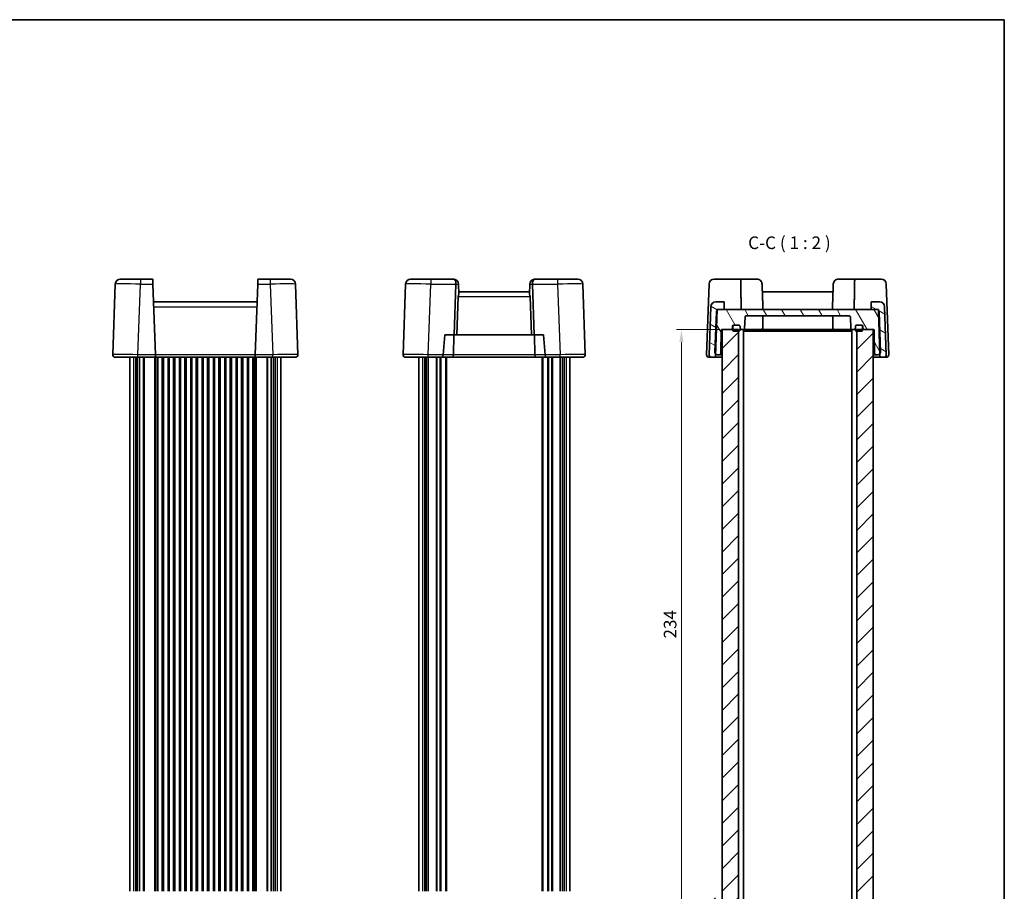
# Model space of a CAD drawing. Units: millimetres. Extents: x 29 to 3187, y 16 to 719.
# Drawn here: x 1212 to 1603, y 232 to 578 of the extents above; entities that cross this region are included whole.
import ezdxf

# ---------------------------------------------------------------- set-up
doc = ezdxf.new("R2010")
doc.units = ezdxf.units.MM
doc.header["$LTSCALE"] = 2
doc.layers.get('Defpoints').update_dxf_attribs({"lineweight": 25})
for name, color, linetype, lineweight in [('Border (ISO)', 7, 'Continuous', 35), ('Dimension (ISO)', 7, 'Continuous', 18), ('Symbol (ISO)', 7, 'Continuous', 18), ('Visible (ISO)', 7, 'Continuous', 35), ('Visible Narrow (ISO)', 7, 'Continuous', 25)]:
    doc.layers.add(name, color=color, linetype=linetype, lineweight=lineweight)
doc.layers.add('Hatch (ISO)', color=1, linetype='Continuous', lineweight=18, true_color=0xff0000)
doc.styles.add('Note Text (TK)', font='MS PGothic.ttf')
doc.dimstyles.new('Default - Method 1b (TK)', dxfattribs={"dimscale": 2, "dimtxt": 2.5, "dimasz": 2.5, "dimexe": 1, "dimexo": 1.5, "dimgap": 1, "dimtad": 1, "dimtoh": 1, "dimrnd": 1e-08, "dimdsep": 46, "dimtxsty": 'Note Text (TK)', "dimcen": 0.09, "dimdle": 5, "dimclrd": 100, "dimclre": 100, "dimclrt": 7, "dimadec": 1, "dimazin": 1, "dimtfac": 1, "dimtmove": 0, "dimatfit": 3, "dimfxl": 1, "dimtolj": 1, "dimlwd": -1, "dimlwe": -1, "dimarcsym": 0})
pattern_1 = [(45, (792, 0), (-4.49013, 4.49013), [])]

# ---------------------------------------------------------------- blocks, each defined once
blk = doc.blocks.new('図面枠 tk図枠')
at = {"layer": 'Border (ISO)'}
for p, q in [((14.5, 289), (405.5, 289)), ((405.5, 289), (405.5, 8))]:
    blk.add_line(p, q, dxfattribs=at)
blk = doc.blocks.new('*D51')
at = {"layer": 'Defpoints', "color": 0, "transparency": 16777216}
for p in [(1492.7, 454.99), (1474.79, 220.99), (1494.2, 220.99)]:
    blk.add_point(p, dxfattribs=at)
at = {"layer": 'Dimension (ISO)', "color": 100, "transparency": 16777216}
for p, q in [((1489.7, 454.99), (1472.79, 454.99)), ((1474.79, 449.99), (1474.79, 225.99)), ((1491.2, 220.99), (1472.79, 220.99))]:
    blk.add_line(p, q, dxfattribs=at)
for points in [[(1473.95, 449.99), (1475.62, 449.99), (1474.79, 454.99)], [(1473.95, 225.99), (1475.62, 225.99), (1474.79, 220.99)]]:
    blk.add_solid(points, dxfattribs=at)
at = {"layer": 'Dimension (ISO)', "color": 7, "transparency": 16777216, "insert": (1470.29, 337.99), "char_height": 5, "attachment_point": 5, "rotation": 90, "style": 'Note Text (TK)'}
blk.add_mtext('\\A1;234', dxfattribs=at)

msp = doc.modelspace()

# ---------------------------------------------------------------- hatches: boundary and pattern name
at = {"layer": 'Hatch (ISO)'}
h = msp.add_hatch(dxfattribs=at)
h.set_pattern_fill('ANSI31', color=256, scale=50.8, angle=105.000246, style=0)
h.set_pattern_definition([(150.00025, (792, 0), (-3.174976, -5.499275), [])])
edge = h.paths.add_edge_path()
edge.add_ellipse((1554.1332, 444.4862), major_axis=(-0.4997, -0.0174), ratio=1, start_angle=0, end_angle=88)
edge.add_line((1554.1332, 443.9862), (1555.1148, 443.9862))
edge.add_ellipse((1555.1148, 444.9862), major_axis=(0, -1), ratio=1, start_angle=0, end_angle=92)
edge.add_line((1556.1142, 445.0211), (1555.4495, 464.056))
edge.add_ellipse((1553.4507, 463.9862), major_axis=(1.9988, 0.0698), ratio=1, start_angle=0, end_angle=88)
edge.add_line((1553.4507, 465.9862), (1550.1503, 465.9862))
edge.add_line((1550.1503, 465.9862), (1550.1503, 462.9862))
edge.add_line((1550.1503, 462.9862), (1552.2561, 462.9862))
edge.add_line((1552.2561, 462.9862), (1552.9868, 462.9862))
edge.add_line((1552.9868, 462.9862), (1552.9983, 462.6563))
edge.add_line((1552.9983, 462.6563), (1553.602, 445.3696))
edge.add_line((1553.602, 445.3696), (1553.6335, 444.4688))
edge = h.paths.add_edge_path()
edge.add_ellipse((1487.7675, 444.4862), major_axis=(0, -0.5), ratio=1, start_angle=0, end_angle=88)
edge.add_line((1488.2672, 444.4688), (1488.2986, 445.3696))
edge.add_line((1488.2986, 445.3696), (1488.9023, 462.6563))
edge.add_line((1488.9023, 462.6563), (1488.9138, 462.9862))
edge.add_line((1488.9138, 462.9862), (1489.6446, 462.9862))
edge.add_line((1489.6446, 462.9862), (1491.7503, 462.9862))
edge.add_line((1491.7503, 462.9862), (1491.7503, 465.9862))
edge.add_line((1491.7503, 465.9862), (1488.45, 465.9862))
edge.add_ellipse((1488.45, 463.9862), major_axis=(0, 2), ratio=1, start_angle=0, end_angle=88)
edge.add_line((1486.4512, 464.056), (1485.7865, 445.0211))
edge.add_ellipse((1486.7858, 444.9862), major_axis=(-0.9994, 0.0349), ratio=1, start_angle=0, end_angle=92)
edge.add_line((1486.7858, 443.9862), (1487.7675, 443.9862))
h = msp.add_hatch(dxfattribs=at)
h.set_pattern_fill('ANSI31', color=256, scale=50.8, angle=75.000175, style=0)
h.set_pattern_definition([(120.0002, (792, 0), (-5.49925, -3.175017), [])])
edge = h.paths.add_edge_path()
edge.add_ellipse((1497.5503, 456.2862), major_axis=(0, 0.5), ratio=1, start_angle=270, end_angle=360)
edge.add_line((1497.5503, 456.7862), (1495.6503, 456.7862))
edge.add_line((1495.6503, 456.7862), (1495.5503, 456.7862))
edge.add_ellipse((1495.5503, 456.2862), major_axis=(-0.5, 0), ratio=1, start_angle=270, end_angle=360)
edge.add_line((1495.0503, 456.2862), (1495.0503, 455.4862))
edge.add_ellipse((1494.5503, 455.4862), major_axis=(0, -0.5), ratio=1, start_angle=0, end_angle=90, ccw=False)
edge.add_line((1494.5503, 454.9862), (1490.9503, 454.9862))
edge.add_line((1490.9503, 454.9862), (1490.8451, 454.9862))
edge.add_ellipse((1490.8451, 454.6862), major_axis=(-0.3, 0.0052), ratio=1, start_angle=271, end_angle=360)
edge.add_line((1490.5452, 454.6915), (1490.3843, 445.4775))
edge.add_ellipse((1489.8844, 445.4862), major_axis=(0, -0.5), ratio=1, start_angle=0, end_angle=89, ccw=False)
edge.add_line((1489.8844, 444.9862), (1489.0858, 444.9862))
edge.add_ellipse((1489.0858, 445.9862), major_axis=(-0.7872, -0.6167), ratio=1, start_angle=0, end_angle=51.926776, ccw=False)
edge.add_ellipse((1489.0858, 445.9862), major_axis=(-0.9994, 0.0349), ratio=1, start_angle=0, end_angle=40.073224, ccw=False)
edge.add_line((1488.0865, 446.0211), (1488.6452, 462.0211))
edge.add_ellipse((1489.6446, 461.9862), major_axis=(-0.7423, 0.6701), ratio=1, start_angle=0, end_angle=40.073224, ccw=False)
edge.add_ellipse((1489.6446, 461.9862), major_axis=(0, 1), ratio=1, start_angle=0, end_angle=47.926776, ccw=False)
edge.add_line((1489.6446, 462.9862), (1491.7503, 462.9862))
edge.add_line((1491.7503, 462.9862), (1550.1503, 462.9862))
edge.add_line((1550.1503, 462.9862), (1552.2561, 462.9862))
edge.add_ellipse((1552.2561, 461.9862), major_axis=(0.7423, 0.6701), ratio=1, start_angle=0, end_angle=47.926776, ccw=False)
edge.add_ellipse((1552.2561, 461.9862), major_axis=(0.9994, 0.0349), ratio=1, start_angle=0, end_angle=40.073224, ccw=False)
edge.add_line((1553.2554, 462.0211), (1553.8142, 446.0211))
edge.add_ellipse((1552.8148, 445.9862), major_axis=(0.7872, -0.6167), ratio=1, start_angle=0, end_angle=40.073224, ccw=False)
edge.add_ellipse((1552.8148, 445.9862), major_axis=(0, -1), ratio=1, start_angle=0, end_angle=51.926776, ccw=False)
edge.add_line((1552.8148, 444.9862), (1552.0162, 444.9862))
edge.add_ellipse((1552.0162, 445.4862), major_axis=(-0.4999, -0.0087), ratio=1, start_angle=0, end_angle=89, ccw=False)
edge.add_line((1551.5163, 445.4775), (1551.3555, 454.6915))
edge.add_ellipse((1551.0555, 454.6862), major_axis=(0, 0.3), ratio=1, start_angle=271, end_angle=360)
edge.add_line((1551.0555, 454.9862), (1550.9503, 454.9862))
edge.add_line((1550.9503, 454.9862), (1547.3503, 454.9862))
edge.add_ellipse((1547.3503, 455.4862), major_axis=(-0.5, 0), ratio=1, start_angle=0, end_angle=90, ccw=False)
edge.add_line((1546.8503, 455.4862), (1546.8503, 456.2862))
edge.add_ellipse((1546.3503, 456.2862), major_axis=(0, 0.5), ratio=1, start_angle=270, end_angle=360)
edge.add_line((1546.3503, 456.7862), (1546.2503, 456.7862))
edge.add_line((1546.2503, 456.7862), (1544.3503, 456.7862))
edge.add_ellipse((1544.3503, 456.2862), major_axis=(-0.5, 0), ratio=1, start_angle=270, end_angle=360)
edge.add_line((1543.8503, 456.2862), (1543.8503, 455.4862))
edge.add_ellipse((1543.3503, 455.4862), major_axis=(0, -0.5), ratio=1, start_angle=0, end_angle=90, ccw=False)
edge.add_line((1543.3503, 454.9862), (1542.5252, 454.9862))
edge.add_ellipse((1542.5252, 455.4862), major_axis=(-0.4997, -0.0174), ratio=1, start_angle=0, end_angle=88, ccw=False)
edge.add_line((1542.0255, 455.4688), (1541.8672, 460.0037))
edge.add_ellipse((1541.3675, 459.9862), major_axis=(0, 0.5), ratio=1, start_angle=272, end_angle=360)
edge.add_line((1541.3675, 460.4862), (1500.5332, 460.4862))
edge.add_ellipse((1500.5332, 459.9862), major_axis=(-0.4997, 0.0174), ratio=1, start_angle=272, end_angle=360)
edge.add_line((1500.0335, 460.0037), (1499.8751, 455.4688))
edge.add_ellipse((1499.3754, 455.4862), major_axis=(0, -0.5), ratio=1, start_angle=0, end_angle=88, ccw=False)
edge.add_line((1499.3754, 454.9862), (1498.5503, 454.9862))
edge.add_ellipse((1498.5503, 455.4862), major_axis=(-0.5, 0), ratio=1, start_angle=0, end_angle=90, ccw=False)
edge.add_line((1498.0503, 455.4862), (1498.0503, 456.2862))
h = msp.add_hatch(dxfattribs=at)
h.set_pattern_fill('ANSI31', color=256, scale=50.8, style=0)
h.set_pattern_definition(pattern_1)
h.paths.add_polyline_path([(1550.9503, 454.9862), (1547.3503, 454.9862), (1546.7503, 454.9862), (1544.4503, 454.9862), (1544.4503, 454.2862), (1544.4503, 221.6862), (1544.4503, 220.9862), (1546.7503, 220.9862), (1547.3503, 220.9862), (1550.9503, 220.9862)])
h.paths.add_polyline_path([(1497.4503, 454.9862), (1495.1503, 454.9862), (1494.5503, 454.9862), (1490.9503, 454.9862), (1490.9503, 220.9862), (1494.5503, 220.9862), (1495.1503, 220.9862), (1497.4503, 220.9862), (1497.4503, 221.6862), (1497.4503, 454.2862)])
h = msp.add_hatch(dxfattribs=at)
h.set_pattern_fill('ANSI31', color=256, scale=50.8, angle=90.00021, style=0)
h.set_pattern_definition([(135.0002, (792, 0), (-4.49011, -4.490145), [])])
edge = h.paths.add_edge_path()
edge.add_ellipse((1497.5503, 454.7862), major_axis=(0, -0.5), ratio=1, start_angle=0, end_angle=90)
edge.add_line((1498.0503, 454.7862), (1498.0503, 455.4862))
edge.add_line((1498.0503, 455.4862), (1498.0503, 456.2862))
edge.add_ellipse((1497.5503, 456.2862), major_axis=(0.5, 0), ratio=1, start_angle=0, end_angle=90)
edge.add_line((1497.5503, 456.7862), (1495.6503, 456.7862))
edge.add_ellipse((1495.6503, 456.2862), major_axis=(0, 0.5), ratio=1, start_angle=0, end_angle=90)
edge.add_line((1495.1503, 456.2862), (1495.1503, 454.9862))
edge.add_line((1495.1503, 454.9862), (1495.1503, 454.7862))
edge.add_ellipse((1495.6503, 454.7862), major_axis=(-0.5, 0), ratio=1, start_angle=0, end_angle=90)
edge.add_line((1495.6503, 454.2862), (1497.4503, 454.2862))
edge.add_line((1497.4503, 454.2862), (1497.5503, 454.2862))
edge = h.paths.add_edge_path()
edge.add_ellipse((1546.2503, 456.2862), major_axis=(0.5, 0), ratio=1, start_angle=0, end_angle=90)
edge.add_line((1546.2503, 456.7862), (1544.3503, 456.7862))
edge.add_ellipse((1544.3503, 456.2862), major_axis=(0, 0.5), ratio=1, start_angle=0, end_angle=90)
edge.add_line((1543.8503, 456.2862), (1543.8503, 455.4862))
edge.add_line((1543.8503, 455.4862), (1543.8503, 454.7862))
edge.add_ellipse((1544.3503, 454.7862), major_axis=(-0.5, 0), ratio=1, start_angle=0, end_angle=90)
edge.add_line((1544.3503, 454.2862), (1544.4503, 454.2862))
edge.add_line((1544.4503, 454.2862), (1546.2503, 454.2862))
edge.add_ellipse((1546.2503, 454.7862), major_axis=(0, -0.5), ratio=1, start_angle=0, end_angle=90)
edge.add_line((1546.7503, 454.7862), (1546.7503, 454.9862))
edge.add_line((1546.7503, 454.9862), (1546.7503, 456.2862))
h = msp.add_hatch(dxfattribs=at)
h.set_pattern_fill('ANSI31', color=256, scale=50.8, style=0)
h.set_pattern_definition(pattern_1)
edge = h.paths.add_edge_path()
edge.add_ellipse((1554.1332, 231.4862), major_axis=(0, 0.5), ratio=1, start_angle=0, end_angle=88)
edge.add_line((1553.6335, 231.5037), (1553.602, 230.6029))
edge.add_line((1553.602, 230.6029), (1552.9983, 213.3162))
edge.add_line((1552.9983, 213.3162), (1552.9868, 212.9862))
edge.add_line((1552.9868, 212.9862), (1552.2561, 212.9862))
edge.add_line((1552.2561, 212.9862), (1550.1503, 212.9862))
edge.add_line((1550.1503, 212.9862), (1550.1503, 209.9862))
edge.add_line((1550.1503, 209.9862), (1553.4507, 209.9862))
edge.add_ellipse((1553.4507, 211.9862), major_axis=(0, -2), ratio=1, start_angle=0, end_angle=88)
edge.add_line((1555.4495, 211.9164), (1556.1142, 230.9513))
edge.add_ellipse((1555.1148, 230.9862), major_axis=(0.9994, -0.0349), ratio=1, start_angle=0, end_angle=92)
edge.add_line((1555.1148, 231.9862), (1554.1332, 231.9862))
edge = h.paths.add_edge_path()
edge.add_ellipse((1487.7675, 231.4862), major_axis=(0.4997, 0.0174), ratio=1, start_angle=0, end_angle=88)
edge.add_line((1487.7675, 231.9862), (1486.7858, 231.9862))
edge.add_ellipse((1486.7858, 230.9862), major_axis=(0, 1), ratio=1, start_angle=0, end_angle=92)
edge.add_line((1485.7865, 230.9513), (1486.4512, 211.9164))
edge.add_ellipse((1488.45, 211.9862), major_axis=(-1.9988, -0.0698), ratio=1, start_angle=0, end_angle=88)
edge.add_line((1488.45, 209.9862), (1491.7503, 209.9862))
edge.add_line((1491.7503, 209.9862), (1491.7503, 212.9862))
edge.add_line((1491.7503, 212.9862), (1489.6446, 212.9862))
edge.add_line((1489.6446, 212.9862), (1488.9138, 212.9862))
edge.add_line((1488.9138, 212.9862), (1488.9023, 213.3162))
edge.add_line((1488.9023, 213.3162), (1488.2986, 230.6029))
edge.add_line((1488.2986, 230.6029), (1488.2672, 231.5037))

# ---------------------------------------------------------------- linework, layer by layer
at = {"layer": 'Visible (ISO)'}
for p, q in [((1251.9513, 474.9862), (1259.9464, 474.9862)), ((1264.8548, 474.9862), (1259.9464, 474.9862)), ((1264.8548, 474.9862), (1264.9222, 473.056)), ((1306.5525, 473.056), (1306.6199, 474.9862)), ((1311.5283, 474.9862), (1306.6199, 474.9862)), ((1311.5283, 474.9862), (1319.5235, 474.9862)), ((1367.2509, 474.9862), (1375.246, 474.9862)), ((1384.3056, 474.9862), (1375.246, 474.9862)), ((1425.6279, 474.9862), (1416.5683, 474.9862)), ((1425.6279, 474.9862), (1433.623, 474.9862)), ((1487.7642, 474.9862), (1498.3126, 474.9862)), ((1498.3126, 474.9862), (1504.8189, 474.9862)), ((1537.0817, 474.9862), (1543.5881, 474.9862)), ((1543.5881, 474.9862), (1554.1364, 474.9862)), ((1249.9525, 473.056), (1248.9735, 445.0211)), ((1265.9012, 445.0211), (1264.9222, 473.056)), ((1306.5525, 473.056), (1305.5735, 445.0211)), ((1322.5012, 445.0211), (1321.5222, 473.056)), ((1365.2521, 473.056), (1364.2731, 445.0211)), ((1384.5477, 452.8862), (1385.2496, 472.9862)), ((1386.3043, 473.056), (1386.3068, 472.9862)), ((1386.3068, 472.9862), (1386.4459, 469.0027)), ((1414.4623, 469.9862), (1386.4115, 469.9862)), ((1414.5671, 472.9862), (1414.428, 469.0027)), ((1414.5671, 472.9862), (1414.5695, 473.056)), ((1415.6242, 472.9862), (1416.3261, 452.8862)), ((1436.6008, 445.0211), (1435.6218, 473.056)), ((1484.7865, 445.0211), (1485.7655, 473.056)), ((1534.9757, 469.9862), (1506.9249, 469.9862)), ((1556.1352, 473.056), (1557.1142, 445.0211)), ((1306.3056, 465.9862), (1265.1691, 465.9862)), ((1386.1695, 468.056), (1385.6398, 452.8862)), ((1414.7043, 468.056), (1415.2341, 452.8862)), ((1491.7503, 465.9862), (1488.45, 465.9862)), ((1491.7503, 462.9862), (1491.7503, 465.9862)), ((1553.4507, 465.9862), (1550.1503, 465.9862)), ((1550.1503, 465.9862), (1550.1503, 462.9862)), ((1486.4512, 464.056), (1485.7865, 445.0211)), ((1488.6452, 462.0211), (1488.0865, 446.0211)), ((1488.2672, 444.4688), (1488.9138, 462.9862)), ((1488.9138, 462.9862), (1491.7503, 462.9862)), ((1552.2561, 462.9862), (1489.6446, 462.9862)), ((1550.1503, 462.9862), (1552.9868, 462.9862)), ((1552.9868, 462.9862), (1553.6335, 444.4688)), ((1553.8142, 446.0211), (1553.2554, 462.0211)), ((1556.1142, 445.0211), (1555.4495, 464.056)), ((1499.8751, 455.4688), (1500.0335, 460.0037)), ((1500.5332, 460.4862), (1541.3675, 460.4862)), ((1507.0503, 459.9862), (1507.0503, 455.4862)), ((1534.8503, 459.9862), (1534.8503, 455.4862)), ((1541.8672, 460.0037), (1542.0255, 455.4688)), ((1490.3843, 445.4775), (1490.5452, 454.6915)), ((1490.8451, 454.9862), (1494.5503, 454.9862)), ((1497.4503, 454.9862), (1490.9503, 454.9862)), ((1490.9503, 454.9862), (1490.9503, 220.9862)), ((1495.0503, 455.4862), (1495.0503, 456.2862)), ((1495.1503, 456.2862), (1495.1503, 454.7862)), ((1495.5503, 456.7862), (1497.5503, 456.7862)), ((1497.5503, 456.7862), (1495.6503, 456.7862)), ((1495.6503, 454.2862), (1497.5503, 454.2862)), ((1497.4503, 220.9862), (1497.4503, 454.9862)), ((1498.0503, 454.7862), (1498.0503, 456.2862)), ((1498.0503, 456.2862), (1498.0503, 455.4862)), ((1498.0503, 454.9862), (1498.5503, 454.9862)), ((1498.5503, 454.9862), (1499.3754, 454.9862)), ((1499.4503, 454.9862), (1499.3754, 454.9862)), ((1499.4503, 454.9862), (1499.4503, 220.9862)), ((1499.4503, 454.9862), (1500.1589, 454.9862)), ((1499.4503, 454.2862), (1501.5536, 454.2862)), ((1500.1589, 454.9862), (1502.2873, 454.9862)), ((1501.5536, 454.2862), (1503.3214, 454.2862)), ((1502.2873, 454.9862), (1504.1787, 454.9862)), ((1503.3214, 454.2862), (1538.5792, 454.2862)), ((1504.1787, 454.9862), (1537.7219, 454.9862)), ((1537.7219, 454.9862), (1539.6133, 454.9862)), ((1538.5792, 454.2862), (1540.347, 454.2862)), ((1539.6133, 454.9862), (1541.7418, 454.9862)), ((1540.347, 454.2862), (1542.4503, 454.2862)), ((1541.7418, 454.9862), (1542.4503, 454.9862)), ((1542.5252, 454.9862), (1542.4503, 454.9862)), ((1542.4503, 454.9862), (1542.4503, 220.9862)), ((1542.5252, 454.9862), (1543.3503, 454.9862)), ((1543.3503, 454.9862), (1543.8503, 454.9862)), ((1543.8503, 456.2862), (1543.8503, 454.7862)), ((1543.8503, 455.4862), (1543.8503, 456.2862)), ((1546.2503, 456.7862), (1544.3503, 456.7862)), ((1544.3503, 456.7862), (1546.3503, 456.7862)), ((1544.3503, 454.2862), (1546.2503, 454.2862)), ((1550.9503, 454.9862), (1544.4503, 454.9862)), ((1544.4503, 454.9862), (1544.4503, 220.9862)), ((1546.7503, 454.7862), (1546.7503, 456.2862)), ((1546.8503, 456.2862), (1546.8503, 455.4862)), ((1547.3503, 454.9862), (1551.0555, 454.9862)), ((1550.9503, 220.9862), (1550.9503, 454.9862)), ((1551.3555, 454.6915), (1551.5163, 445.4775)), ((1380.2097, 445.0211), (1380.8728, 452.8862)), ((1380.8728, 452.8862), (1384.5477, 452.8862)), ((1384.2864, 444.9513), (1384.4012, 452.8862)), ((1384.5477, 452.8862), (1385.6398, 452.8862)), ((1385.6398, 452.8862), (1415.2341, 452.8862)), ((1415.2341, 452.8862), (1416.3261, 452.8862)), ((1416.3261, 452.8862), (1420.0011, 452.8862)), ((1416.5874, 444.9513), (1416.4727, 452.8862)), ((1420.0011, 452.8862), (1420.6642, 445.0211)), ((1258.9674, 443.9862), (1249.9729, 443.9862)), ((1255.7374, 443.9862), (1255.7374, 231.9862)), ((1258.6526, 443.9862), (1258.6526, 231.9862)), ((1258.9674, 443.9862), (1265.9374, 443.9862)), ((1259.5503, 443.9862), (1259.5503, 231.9862)), ((1265.9012, 445.0211), (1265.9374, 443.9862)), ((1265.9374, 443.9862), (1305.5374, 443.9862)), ((1266.8624, 443.9862), (1266.8624, 231.9862)), ((1268.6124, 443.9862), (1268.6124, 231.9862)), ((1271.3624, 443.9862), (1271.3624, 231.9862)), ((1273.1124, 443.9862), (1273.1124, 231.9862)), ((1275.8624, 443.9862), (1275.8624, 231.9862)), ((1277.6124, 443.9862), (1277.6124, 231.9862)), ((1280.3624, 443.9862), (1280.3624, 231.9862)), ((1282.1124, 443.9862), (1282.1124, 231.9862)), ((1284.8624, 443.9862), (1284.8624, 231.9862)), ((1286.6124, 443.9862), (1286.6124, 231.9862)), ((1289.3624, 443.9862), (1289.3624, 231.9862)), ((1291.1124, 443.9862), (1291.1124, 231.9862)), ((1293.8624, 443.9862), (1293.8624, 231.9862)), ((1295.6124, 443.9862), (1295.6124, 231.9862)), ((1298.3624, 443.9862), (1298.3624, 231.9862)), ((1300.1124, 443.9862), (1300.1124, 231.9862)), ((1302.8624, 443.9862), (1302.8624, 231.9862)), ((1304.6124, 443.9862), (1304.6124, 231.9862)), ((1305.5374, 443.9862), (1305.5735, 445.0211)), ((1305.5374, 443.9862), (1312.5073, 443.9862)), ((1311.9245, 443.9862), (1311.9245, 231.9862)), ((1321.5019, 443.9862), (1312.5073, 443.9862)), ((1312.8222, 443.9862), (1312.8222, 231.9862)), ((1315.7374, 443.9862), (1315.7374, 231.9862)), ((1374.267, 443.9862), (1365.2725, 443.9862)), ((1370.4369, 443.9862), (1370.4369, 231.9862)), ((1373.3522, 443.9862), (1373.3522, 231.9862)), ((1374.2498, 443.9862), (1374.2498, 231.9862)), ((1374.267, 443.9862), (1379.7923, 443.9862)), ((1379.7923, 443.9862), (1383.8725, 443.9862)), ((1381.4369, 443.9862), (1381.4369, 231.9862)), ((1383.8725, 443.9862), (1417.0014, 443.9862)), ((1417.0014, 443.9862), (1421.0816, 443.9862)), ((1419.4369, 443.9862), (1419.4369, 231.9862)), ((1421.0816, 443.9862), (1426.6069, 443.9862)), ((1435.6014, 443.9862), (1426.6069, 443.9862)), ((1426.624, 443.9862), (1426.624, 231.9862)), ((1427.5217, 443.9862), (1427.5217, 231.9862)), ((1430.4369, 443.9862), (1430.4369, 231.9862)), ((1485.7858, 443.9862), (1486.7858, 443.9862)), ((1486.7858, 443.9862), (1487.7675, 443.9862)), ((1487.7675, 443.9862), (1490.9503, 443.9862)), ((1489.0858, 444.9862), (1489.8844, 444.9862)), ((1489.8844, 444.9862), (1490.9503, 444.9862)), ((1550.9503, 444.9862), (1552.0162, 444.9862)), ((1550.9503, 443.9862), (1554.1332, 443.9862)), ((1552.0162, 444.9862), (1552.8148, 444.9862)), ((1554.1332, 443.9862), (1555.1148, 443.9862)), ((1555.1148, 443.9862), (1556.1148, 443.9862))]:
    msp.add_line(p, q, dxfattribs=at)
for centre, radius, start, end in [((1251.9513, 472.9862), 2, 90, 178), ((1319.5235, 472.9862), 2, 2, 90), ((1367.2509, 472.9862), 2, 90, 178), ((1384.3056, 472.9862), 2, 84.27486, 90), ((1384.3056, 472.9862), 2, 2, 84.27486), ((1416.5683, 472.9862), 2, 95.72514, 178), ((1416.5683, 472.9862), 2, 90, 95.72514), ((1433.623, 472.9862), 2, 2, 90), ((1487.7642, 472.9862), 2, 90, 178), ((1554.1364, 472.9862), 2, 2, 90), ((1388.1683, 467.9862), 2, 149.453197, 178), ((1412.7056, 467.9862), 2, 2, 30.546803), ((1488.45, 463.9862), 2, 90, 178), ((1553.4507, 463.9862), 2, 2, 90), ((1489.6446, 461.9862), 1, 90, 178), ((1552.2561, 461.9862), 1, 2, 90), ((1500.5332, 459.9862), 0.5, 90, 178), ((1507.5503, 459.9862), 0.5, 90, 180), ((1534.3503, 459.9862), 0.5, 0, 90), ((1541.3675, 459.9862), 0.5, 2, 90), ((1490.8451, 454.6862), 0.3, 90, 179), ((1494.5503, 455.4862), 0.5, 270, 0), ((1495.5503, 456.2862), 0.5, 90, 180), ((1495.6503, 456.2862), 0.5, 90, 180), ((1495.6503, 454.7862), 0.5, 180, 270), ((1497.5503, 456.2862), 0.5, 0, 90), ((1497.5503, 456.2862), 0.5, 0, 90), ((1497.5503, 454.7862), 0.5, 270, 0), ((1498.5503, 455.4862), 0.5, 180, 270), ((1499.3754, 455.4862), 0.5, 270, 358), ((1506.5503, 455.4862), 0.5, 270, 0), ((1535.3503, 455.4862), 0.5, 180, 270), ((1542.5252, 455.4862), 0.5, 182, 270), ((1543.3503, 455.4862), 0.5, 270, 0), ((1544.3503, 456.2862), 0.5, 90, 180), ((1544.3503, 456.2862), 0.5, 90, 180), ((1544.3503, 454.7862), 0.5, 180, 270), ((1546.2503, 456.2862), 0.5, 0, 90), ((1546.2503, 454.7862), 0.5, 270, 0), ((1546.3503, 456.2862), 0.5, 0, 90), ((1547.3503, 455.4862), 0.5, 180, 270), ((1551.0555, 454.6862), 0.3, 1, 90), ((1489.0858, 445.9862), 1, 178, 270), ((1552.8148, 445.9862), 1, 270, 2), ((1249.9729, 444.9862), 1, 178, 270), ((1321.5019, 444.9862), 1, 270, 2), ((1365.2725, 444.9862), 1, 178, 270), ((1435.6014, 444.9862), 1, 270, 2), ((1485.7858, 444.9862), 1, 178, 270), ((1486.7858, 444.9862), 1, 178, 270), ((1487.7675, 444.4862), 0.5, 270, 358), ((1489.8844, 445.4862), 0.5, 270, 359), ((1552.0162, 445.4862), 0.5, 181, 270), ((1554.1332, 444.4862), 0.5, 182, 270), ((1555.1148, 444.9862), 1, 270, 2), ((1556.1148, 444.9862), 1, 270, 2)]:
    msp.add_arc(centre, radius, start, end, dxfattribs=at)
for centre, major_axis, ratio, start_param, end_param in [((1384.4224, 472.9862), (0, -2), 0.41421356, 1.60570291, 3.04167011), ((1416.4514, 472.9862), (0, -2), 0.41421356, 3.2415152, 4.6774824), ((1382.4212, 472.9862), (2.8284, 0.0985), 0.70624659, 6.23389983, 6.26880642), ((1418.4527, 472.9862), (-2.8284, 0.0985), 0.70624659, 0.01437889, 0.04928548), ((1379.7923, 444.9862), (0, 1), 0.41421356, 3.14159265, 4.6774824), ((1381.2074, 444.9862), (0.7337, 0.7158), 0.95181898, 2.30894406, 2.37875723), ((1383.8725, 444.9862), (0, -1), 0.41421356, 0, 1.53588974), ((1417.0014, 444.9862), (0, -1), 0.41421356, 4.74729557, 6.28318531), ((1419.6665, 444.9862), (0.7337, -0.7158), 0.95181898, 0.76283543, 0.8326486), ((1421.0816, 444.9862), (0, 1), 0.41421356, 1.60570291, 3.14159265)]:
    msp.add_ellipse(centre, major_axis=major_axis, ratio=ratio, start_param=start_param, end_param=end_param, dxfattribs=at)
for points in [[(1498.3126, 474.9862), (1498.4173, 468.9465), (1498.5221, 462.9862)], [(1543.3785, 462.9862), (1543.4833, 468.9465), (1543.5881, 474.9862)], [(1507.1694, 462.9862), (1506.9947, 467.9884), (1506.8177, 473.056)], [(1535.0829, 473.056), (1534.9059, 467.9884), (1534.7313, 462.9862)]]:
    msp.add_open_spline(points, degree=2, dxfattribs=at)
for points, knots in [([(1504.8189, 474.9862), (1505.051, 474.9862), (1505.3022, 474.9437), (1505.7892, 474.7554), (1506.0233, 474.6045), (1506.3883, 474.2501), (1506.5462, 474.0295), (1506.7537, 473.5523), (1506.8093, 473.2984), (1506.8177, 473.056)], [0.977436008, 0.977436008, 0.977436008, 0.977436008, 1.055849478, 1.055849478, 1.138000167, 1.138000167, 1.214675673, 1.214675673, 1.286986601, 1.286986601, 1.286986601, 1.286986601]), ([(1535.0829, 473.056), (1535.0914, 473.2984), (1535.1469, 473.5523), (1535.3545, 474.0295), (1535.5123, 474.2501), (1535.8773, 474.6045), (1536.1115, 474.7554), (1536.5984, 474.9437), (1536.8496, 474.9862), (1537.0817, 474.9862)], [1.295715757, 1.295715757, 1.295715757, 1.295715757, 1.368026686, 1.368026686, 1.444702192, 1.444702192, 1.52685288, 1.52685288, 1.605266351, 1.605266351, 1.605266351, 1.605266351])]:
    msp.add_open_spline(points, degree=3, knots=knots, dxfattribs=at)
at = {"layer": 'Visible Narrow (ISO)'}
for p, q in [((1259.9464, 474.9862), (1259.9464, 473.056)), ((1311.5283, 474.9862), (1311.5283, 473.056)), ((1375.246, 474.9862), (1375.246, 473.056)), ((1425.6279, 474.9862), (1425.6279, 473.056)), ((1258.9674, 445.0211), (1259.9464, 473.056)), ((1259.9464, 473.056), (1264.9222, 473.056)), ((1306.5525, 473.056), (1311.5283, 473.056)), ((1311.5283, 473.056), (1312.5073, 445.0211)), ((1374.267, 445.0211), (1375.246, 473.056)), ((1375.246, 473.056), (1385.2504, 473.056)), ((1385.2496, 472.9862), (1386.3068, 472.9862)), ((1414.5671, 472.9862), (1415.6242, 472.9862)), ((1415.6235, 473.056), (1425.6279, 473.056)), ((1425.6279, 473.056), (1426.6069, 445.0211)), ((1386.1695, 468.056), (1414.7043, 468.056)), ((1265.2365, 464.056), (1306.2382, 464.056)), ((1257.217, 443.9862), (1257.217, 231.9862)), ((1258.0208, 443.9862), (1258.0208, 231.9862)), ((1265.9012, 445.0211), (1258.9674, 445.0211)), ((1258.9674, 443.9862), (1258.9674, 445.0211)), ((1261.0303, 443.9862), (1261.0303, 231.9862)), ((1261.3838, 443.9862), (1261.3838, 231.9862)), ((1265.5909, 443.9862), (1265.5909, 231.9862)), ((1305.5735, 445.0211), (1265.9012, 445.0211)), ((1265.9445, 443.9862), (1265.9445, 231.9862)), ((1266.5624, 443.9862), (1266.5624, 231.9862)), ((1269.1124, 443.9862), (1269.1124, 231.9862)), ((1270.8624, 443.9862), (1270.8624, 231.9862)), ((1273.6124, 443.9862), (1273.6124, 231.9862)), ((1275.3624, 443.9862), (1275.3624, 231.9862)), ((1278.1124, 443.9862), (1278.1124, 231.9862)), ((1279.8624, 443.9862), (1279.8624, 231.9862)), ((1282.6124, 443.9862), (1282.6124, 231.9862)), ((1284.3624, 443.9862), (1284.3624, 231.9862)), ((1287.1124, 443.9862), (1287.1124, 231.9862)), ((1288.8624, 443.9862), (1288.8624, 231.9862)), ((1291.6124, 443.9862), (1291.6124, 231.9862)), ((1293.3624, 443.9862), (1293.3624, 231.9862)), ((1296.1124, 443.9862), (1296.1124, 231.9862)), ((1297.8624, 443.9862), (1297.8624, 231.9862)), ((1300.6124, 443.9862), (1300.6124, 231.9862)), ((1302.3624, 443.9862), (1302.3624, 231.9862)), ((1305.1124, 443.9862), (1305.1124, 231.9862)), ((1305.5303, 443.9862), (1305.5303, 231.9862)), ((1312.5073, 445.0211), (1305.5735, 445.0211)), ((1305.8838, 443.9862), (1305.8838, 231.9862)), ((1310.0909, 443.9862), (1310.0909, 231.9862)), ((1310.4445, 443.9862), (1310.4445, 231.9862)), ((1312.5073, 443.9862), (1312.5073, 445.0211)), ((1313.454, 443.9862), (1313.454, 231.9862)), ((1314.2578, 443.9862), (1314.2578, 231.9862)), ((1371.9166, 443.9862), (1371.9166, 231.9862)), ((1372.7203, 443.9862), (1372.7203, 231.9862)), ((1380.2097, 445.0211), (1374.267, 445.0211)), ((1374.267, 443.9862), (1374.267, 445.0211)), ((1377.3298, 443.9862), (1377.3298, 231.9862)), ((1377.6834, 443.9862), (1377.6834, 231.9862)), ((1378.8905, 443.9862), (1378.8905, 231.9862)), ((1379.244, 443.9862), (1379.244, 231.9862)), ((1384.2864, 444.9513), (1380.2063, 444.9513)), ((1381.1369, 443.9862), (1381.1369, 231.9862)), ((1416.5874, 444.9513), (1384.2864, 444.9513)), ((1420.6676, 444.9513), (1416.5874, 444.9513)), ((1419.7369, 443.9862), (1419.7369, 231.9862)), ((1426.6069, 445.0211), (1420.6642, 445.0211)), ((1421.6298, 443.9862), (1421.6298, 231.9862)), ((1421.9834, 443.9862), (1421.9834, 231.9862)), ((1423.1905, 443.9862), (1423.1905, 231.9862)), ((1423.544, 443.9862), (1423.544, 231.9862)), ((1426.6069, 443.9862), (1426.6069, 445.0211)), ((1428.1535, 443.9862), (1428.1535, 231.9862)), ((1428.9573, 443.9862), (1428.9573, 231.9862))]:
    msp.add_line(p, q, dxfattribs=at)
for centre, major_axis, ratio, start_param, end_param in [((1259.9562, 472.9862), (10.0037, -0.0698), 0.00697021, 1.57181957, 3.14139792), ((1311.5186, 472.9862), (10.0037, 0.0698), 0.00697021, 0.00019473, 1.56977309), ((1375.2557, 472.9862), (10.0037, -0.0698), 0.00697021, 1.57181957, 3.14139792), ((1425.6181, 472.9862), (10.0037, 0.0698), 0.00697021, 0.00019473, 1.56977309), ((1258.9784, 444.9862), (-10.0049, 0.0349), 0.00348438, 4.71349744, 6.2830758), ((1312.4964, 444.9862), (-10.0049, -0.0349), 0.00348438, 3.14170215, 4.71128051), ((1374.278, 444.9862), (-10.0049, 0.0349), 0.00348438, 4.71349744, 6.2830758), ((1426.5959, 444.9862), (-10.0049, -0.0349), 0.00348438, 3.14170215, 4.71128051)]:
    msp.add_ellipse(centre, major_axis=major_axis, ratio=ratio, start_param=start_param, end_param=end_param, dxfattribs=at)

# ---------------------------------------------------------------- block references
at = {"xscale": 2, "yscale": 2, "zscale": 2}
msp.add_blockref('図面枠 tk図枠', (792, 0), dxfattribs=at)

# ---------------------------------------------------------------- texts
at = {"layer": 'Symbol (ISO)', "color": 7, "insert": (1501.2764, 485.3869), "char_height": 5, "attachment_point": 7, "style": 'Note Text (TK)'}
msp.add_mtext('C-C ( 1 : 2 )', dxfattribs=at)

# ---------------------------------------------------------------- dimensions: what is measured, and where the dimension line sits
at = {"layer": 'Dimension (ISO)', "color": 100, "true_color": 0x00ff3f}
dim = msp.add_linear_dim(base=(1474.7865, 220.9862), p1=(1492.6977, 454.9862), p2=(1494.2003, 220.9862), angle=90, dimstyle='Default - Method 1b (TK)', override={"dimtoh": 0, "dimtofl": 0, "dimatfit": 1}, dxfattribs=at)
dim.commit()
dim.dimension.update_dxf_attribs({"geometry": '*D51', "text_midpoint": (1470.2865, 337.9862)})

doc.saveas('drawing.dxf')
